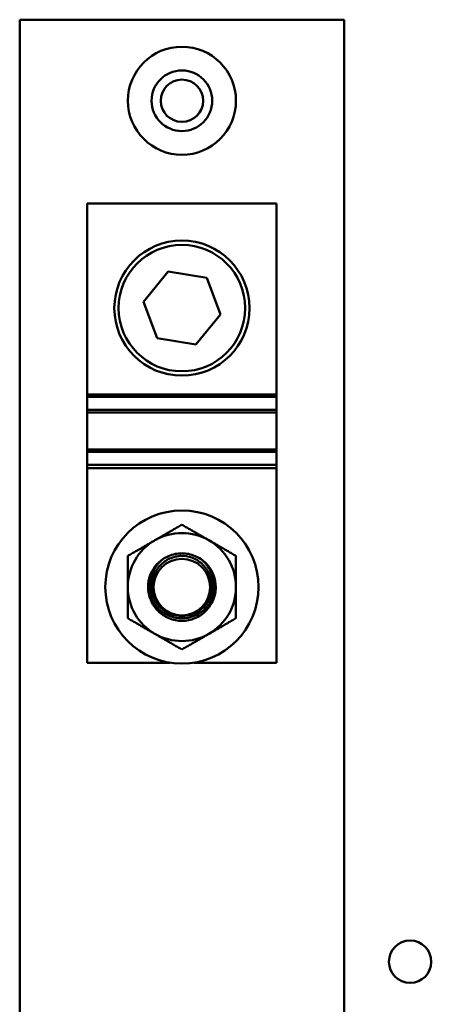
# Model space of a CAD drawing. Units: inches. Extents: x 2.2 to 96.8, y 1.1 to 75.4.
# Drawn here: x 60.2 to 61.3, y 44.2 to 46.8 of the extents above; entities that cross this region are included whole.
import ezdxf

# ---------------------------------------------------------------- set-up
doc = ezdxf.new("R2010")
doc.units = ezdxf.units.IN
doc.header["$LTSCALE"] = 4.5
doc.header["$MEASUREMENT"] = 0
doc.layers.add('Visible (ANSI)', color=7, linetype='Continuous', lineweight=50)

msp = doc.modelspace()

# ---------------------------------------------------------------- linework, layer by layer
at = {"layer": 'Visible (ANSI)'}
for p, q in [((60.2183, 42.4438), (60.2183, 46.8032)), ((60.2183, 46.8032), (61.0621, 46.8032)), ((61.0621, 46.8032), (61.0621, 42.4438)), ((60.3941, 45.8276), (60.3941, 46.325)), ((60.3941, 46.325), (60.8863, 46.325)), ((60.8863, 45.8276), (60.8863, 46.325)), ((60.5401, 46.0691), (60.6044, 46.1476)), ((60.6044, 46.1476), (60.7046, 46.1311)), ((60.7046, 46.1311), (60.7403, 46.0361)), ((60.5758, 45.9741), (60.5401, 46.0691)), ((60.7403, 46.0361), (60.676, 45.9576)), ((60.676, 45.9576), (60.5758, 45.9741)), ((60.3941, 45.8214), (60.3941, 45.8276)), ((60.8863, 45.8276), (60.3941, 45.8276)), ((60.3941, 45.7877), (60.3941, 45.8214)), ((60.8863, 45.8214), (60.3941, 45.8214)), ((60.8863, 45.8276), (60.8863, 45.8214)), ((60.8863, 45.8214), (60.8863, 45.7877)), ((60.3941, 45.7812), (60.3941, 45.7877)), ((60.8863, 45.7877), (60.3941, 45.7877)), ((60.3941, 45.6848), (60.3941, 45.7812)), ((60.3941, 45.7812), (60.8863, 45.7812)), ((60.8863, 45.7877), (60.8863, 45.7812)), ((60.8863, 45.6848), (60.8863, 45.7812)), ((60.3941, 45.6783), (60.3941, 45.6848)), ((60.8863, 45.6848), (60.3941, 45.6848)), ((60.3941, 45.6446), (60.3941, 45.6783)), ((60.8863, 45.6783), (60.3941, 45.6783)), ((60.8863, 45.6848), (60.8863, 45.6783)), ((60.8863, 45.6783), (60.8863, 45.6446)), ((60.3941, 45.636), (60.3941, 45.6446)), ((60.8863, 45.6446), (60.3941, 45.6446)), ((60.3941, 45.1297), (60.3941, 45.636)), ((60.8863, 45.636), (60.3941, 45.636)), ((60.8863, 45.6446), (60.8863, 45.636)), ((60.8863, 45.636), (60.8863, 45.1297)), ((60.6091, 45.1297), (60.3941, 45.1297)), ((60.8863, 45.1297), (60.6713, 45.1297))]:
    msp.add_line(p, q, dxfattribs=at)
for centre, radius in [((60.6402, 46.5922), 0.1406), ((60.6402, 46.5922), 0.0788), ((60.6402, 46.5922), 0.0551), ((60.6402, 46.0526), 0.1758), ((60.6402, 46.0526), 0.1645), ((60.6402, 45.3266), 0.1993), ((60.6402, 45.3266), 0.0736), ((61.2337, 44.3516), 0.0551)]:
    msp.add_circle(centre, radius, dxfattribs=at)
for radius, start, end in [(0.1406, 60, 120), (0.1406, 120, 180), (0.1406, 0, 60), (0.0879, 124.4478, 159.4288), (0.0879, 20.5712, 55.5522), (0.1406, 180, 240), (0.1406, 300, 0), (0.1406, 240, 300)]:
    msp.add_arc((60.6402, 45.3266), radius, start, end, dxfattribs=at)
msp.add_ellipse((60.6402, 45.3259), major_axis=(0.0755, 0), ratio=0.984563, start_param=3.426027, end_param=5.998751, dxfattribs=at)
for points, weights in [([(60.6402, 45.489), (60.6025, 45.4672), (60.5699, 45.4484)], [1.49439806403, 1.60999015585, 1.60999015585]), ([(60.7105, 45.4484), (60.6779, 45.4672), (60.6402, 45.489)], [1.60999015869, 1.60999015869, 1.49439806511]), ([(60.5699, 45.4484), (60.5372, 45.4295), (60.4996, 45.4078)], [1.60999015585, 1.60999015585, 1.49439806361]), ([(60.7808, 45.4078), (60.7431, 45.4295), (60.7105, 45.4484)], [1.4943980653, 1.60999015869, 1.60999015869]), ([(60.4996, 45.4078), (60.4996, 45.3643), (60.4996, 45.3266)], [1.49439806454, 1.60999015748, 1.60999015748]), ([(60.7808, 45.3266), (60.7808, 45.3643), (60.7808, 45.4078)], [1.60999015748, 1.60999015748, 1.49439806505]), ([(60.4996, 45.3266), (60.4996, 45.2889), (60.4996, 45.2454)], [1.60999015748, 1.60999015748, 1.49439806505]), ([(60.7808, 45.2454), (60.7808, 45.2889), (60.7808, 45.3266)], [1.49439806454, 1.60999015748, 1.60999015748]), ([(60.4996, 45.2454), (60.5372, 45.2237), (60.5699, 45.2048)], [1.4943980653, 1.60999015869, 1.60999015869]), ([(60.7105, 45.2048), (60.7431, 45.2237), (60.7808, 45.2454)], [1.60999015585, 1.60999015585, 1.49439806361]), ([(60.5699, 45.2048), (60.6025, 45.186), (60.6402, 45.1642)], [1.60999015869, 1.60999015869, 1.49439806511]), ([(60.6402, 45.1642), (60.6779, 45.186), (60.7105, 45.2048)], [1.49439806403, 1.60999015585, 1.60999015585])]:
    msp.add_rational_spline(points, weights, degree=2, dxfattribs=at)
for points, knots in [([(60.7076, 45.2939), (60.7105, 45.2991), (60.7127, 45.3046), (60.7168, 45.3193), (60.7178, 45.3297), (60.7154, 45.35), (60.712, 45.3599), (60.7024, 45.3771), (60.6954, 45.3854), (60.6785, 45.3983), (60.6686, 45.403), (60.649, 45.4079), (60.638, 45.4084), (60.6167, 45.4048), (60.6065, 45.4007), (60.598, 45.3951), (60.5898, 45.3897), (60.5821, 45.3822), (60.5704, 45.3648), (60.5665, 45.3549), (60.5629, 45.3359), (60.5628, 45.3256), (60.5663, 45.308), (60.5691, 45.3005), (60.5728, 45.2939)], [-0.890149, -0.890149, -0.890149, -0.890149, -0.812821, -0.812821, -0.681032, -0.681032, -0.549243, -0.549243, -0.41251, -0.41251, -0.275777, -0.275777, -0.137889, -0.137889, 0, 0, 0, 0.134624, 0.134624, 0.269249, 0.269249, 0.399303, 0.399303, 0.500557, 0.500557, 0.500557, 0.500557]), ([(60.6899, 45.3991), (60.6852, 45.4023), (60.6801, 45.4051), (60.6637, 45.4121), (60.6516, 45.4145), (60.6287, 45.4145), (60.6166, 45.4121), (60.6002, 45.4051), (60.5952, 45.4023), (60.5905, 45.3991)], [0.3840602, 0.3840602, 0.3840602, 0.3840602, 0.4584431, 0.4584431, 0.6129325, 0.6129325, 0.7682257, 0.7682257, 0.8418718, 0.8418718, 0.8418718, 0.8418718]), ([(60.5905, 45.3991), (60.5858, 45.3954), (60.5816, 45.3913), (60.5711, 45.3788), (60.5656, 45.3687), (60.5591, 45.3473), (60.5581, 45.3359), (60.5601, 45.3157), (60.563, 45.3055), (60.5724, 45.287), (60.5789, 45.2786), (60.5933, 45.2658), (60.6019, 45.2604), (60.6207, 45.2532), (60.6308, 45.2515), (60.6496, 45.2515), (60.6597, 45.2532), (60.6785, 45.2604), (60.6871, 45.2658), (60.7014, 45.2786), (60.708, 45.287), (60.7174, 45.3055), (60.7203, 45.3157), (60.7212, 45.3254), (60.7223, 45.3359), (60.7213, 45.3473), (60.7148, 45.3687), (60.7093, 45.3788), (60.6988, 45.3913), (60.6946, 45.3954), (60.6899, 45.3991)], [-1.422857, -1.422857, -1.422857, -1.422857, -1.344313, -1.344313, -1.197325, -1.197325, -1.050337, -1.050337, -0.915564, -0.915564, -0.78079, -0.78079, -0.652979, -0.652979, -0.525169, -0.525169, -0.397358, -0.397358, -0.269547, -0.269547, -0.134774, -0.134774, 0, 0, 0, 0.146988, 0.146988, 0.293976, 0.293976, 0.372519, 0.372519, 0.372519, 0.372519]), ([(60.5523, 45.3266), (60.5523, 45.3156), (60.5545, 45.3039), (60.5634, 45.2822), (60.5702, 45.2723), (60.5858, 45.2567), (60.5957, 45.2499), (60.6173, 45.2409), (60.6291, 45.2387), (60.6513, 45.2387), (60.6631, 45.2409), (60.6847, 45.2499), (60.6946, 45.2567), (60.7102, 45.2723), (60.717, 45.2822), (60.7259, 45.3039), (60.7281, 45.3156), (60.7281, 45.3266), (60.7281, 45.3367), (60.7262, 45.3474), (60.7225, 45.3575)], [-1.205924, -1.205924, -1.205924, -1.205924, -1.054423, -1.054423, -0.902922, -0.902922, -0.752942, -0.752942, -0.602962, -0.602962, -0.452982, -0.452982, -0.303002, -0.303002, -0.151501, -0.151501, 0, 0, 0, 0.139322, 0.139322, 0.139322, 0.139322]), ([(60.7225, 45.3575), (60.7255, 45.3479), (60.7268, 45.3378), (60.7264, 45.3284), (60.726, 45.3178), (60.7236, 45.3065), (60.7143, 45.2859), (60.7075, 45.2766), (60.6923, 45.262), (60.6828, 45.2557), (60.662, 45.2473), (60.6507, 45.2453), (60.6296, 45.2453), (60.6183, 45.2473), (60.5975, 45.2557), (60.588, 45.2621), (60.5727, 45.2767), (60.566, 45.286), (60.5568, 45.3066), (60.5543, 45.3178), (60.5536, 45.3378), (60.5549, 45.3479), (60.5579, 45.3575)], [2.232483, 2.232483, 2.232483, 2.232483, 2.36219, 2.36219, 2.36219, 2.507565, 2.507565, 2.65294, 2.65294, 2.795746, 2.795746, 2.938553, 2.938553, 3.081822, 3.081822, 3.225091, 3.225091, 3.370003, 3.370003, 3.514916, 3.514916, 3.644622, 3.644622, 3.644622, 3.644622]), ([(60.5728, 45.2939), (60.5766, 45.2862), (60.5817, 45.2793), (60.5941, 45.267), (60.6025, 45.2613), (60.6208, 45.2536), (60.6308, 45.2517), (60.6496, 45.2517), (60.6595, 45.2536), (60.6779, 45.2613), (60.6863, 45.267), (60.6987, 45.2793), (60.7038, 45.2862), (60.7076, 45.2939)], [-1.3945689, -1.3945689, -1.3945689, -1.3945689, -1.2854638, -1.2854638, -1.1585643, -1.1585643, -1.0316649, -1.0316649, -0.9047654, -0.9047654, -0.777866, -0.777866, -0.6687625, -0.6687625, -0.6687625, -0.6687625])]:
    msp.add_open_spline(points, degree=3, knots=knots, dxfattribs=at)
msp.add_open_spline([(60.5579, 45.3575), (60.5541, 45.3474), (60.5523, 45.3367), (60.5523, 45.3266)], degree=3, dxfattribs=at)

doc.saveas('drawing.dxf')
